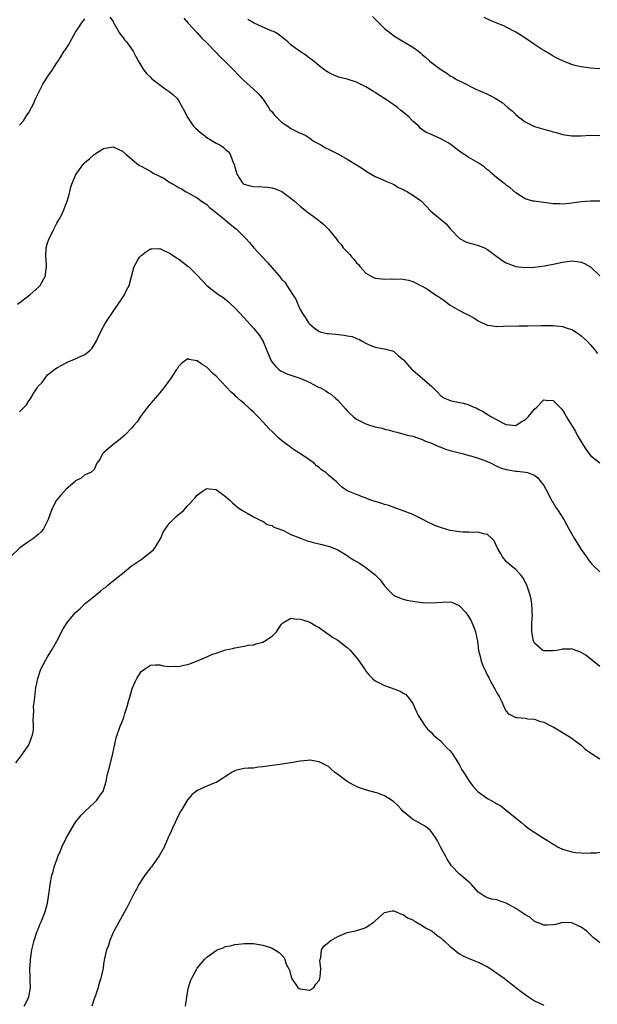
# Model space of a CAD drawing. Units: inches. Extents: x 2580000 to 2583000, y 1527000 to 1530000.
# Drawn here: x 2580983 to 2581106, y 1528693 to 1528904 of the extents above; entities that cross this region are included whole.
import ezdxf

# ---------------------------------------------------------------- set-up
doc = ezdxf.new("R2010")
doc.units = ezdxf.units.IN
doc.header["$MEASUREMENT"] = 0
doc.layers.add('LD25801527_10ft', color=63, linetype='Continuous')

msp = doc.modelspace()

# ---------------------------------------------------------------- linework, layer by layer
at = {"layer": 'LD25801527_10ft'}
for points, elevation in [([(2580983, 1528881.21), (2580983.85, 1528882.15), (2580984.37, 1528883), (2580985, 1528883.94), (2580985.56, 1528885), (2580986.05, 1528885.95), (2580986.52, 1528887), (2580987, 1528888.02), (2580988.01, 1528889.99), (2580989, 1528891.58), (2580989.99, 1528893), (2580991, 1528894.54), (2580991.19, 1528894.81), (2580991.82, 1528895.82), (2580992.59, 1528897), (2580992.76, 1528897.24), (2580993, 1528897.63), (2580993.55, 1528898.45), (2580993.84, 1528899), (2580995, 1528901.11), (2580995.74, 1528902.26), (2580996.25, 1528903), (2580997, 1528903.96)], 8010), ([(2581002.33, 1528904.33), (2581003, 1528903.37), (2581003.12, 1528903.12), (2581003.15, 1528903), (2581004.3, 1528901), (2581004.58, 1528900.58), (2581005, 1528900.13), (2581005.48, 1528899.48), (2581005.87, 1528899), (2581007.33, 1528897), (2581007.89, 1528895.89), (2581008.39, 1528895), (2581009, 1528893.87), (2581009.58, 1528893), (2581010.22, 1528892.22), (2581011, 1528891.45), (2581011.21, 1528891.21), (2581011.47, 1528891), (2581014.14, 1528889), (2581015, 1528888.4), (2581015.79, 1528887.79), (2581016.6, 1528887), (2581017, 1528886.51), (2581018.23, 1528884.23), (2581018.8, 1528883), (2581020.22, 1528881), (2581020.59, 1528880.59), (2581021.67, 1528879.67), (2581022.51, 1528879), (2581022.77, 1528878.77), (2581023, 1528878.62), (2581025, 1528877.41), (2581025.83, 1528877), (2581026.53, 1528876.53), (2581027, 1528876.03), (2581027.62, 1528875.62), (2581028.02, 1528875), (2581028.59, 1528873.41), (2581028.86, 1528872.86), (2581029, 1528872.23), (2581029.31, 1528871.31), (2581029.38, 1528871), (2581029.95, 1528869.95), (2581030.57, 1528869), (2581030.79, 1528868.79), (2581031, 1528868.65), (2581032.26, 1528868.26), (2581033, 1528868.13), (2581035, 1528868.03), (2581035.96, 1528867.96), (2581037, 1528867.8), (2581037.63, 1528867.63), (2581039.06, 1528867.06), (2581041, 1528865.66), (2581041.79, 1528865), (2581043, 1528863.9), (2581044.08, 1528863), (2581045, 1528862.28), (2581045.75, 1528861.75), (2581046.89, 1528860.89), (2581048.02, 1528860.02), (2581049, 1528859), (2581050.78, 1528856.78), (2581051, 1528856.46), (2581051.7, 1528855.7), (2581052.16, 1528855), (2581053, 1528854.13), (2581053.6, 1528853.6), (2581053.97, 1528853), (2581054.52, 1528852.52), (2581055, 1528851.82), (2581055.44, 1528851.44), (2581055.73, 1528851), (2581057, 1528849.58), (2581057.99, 1528849), (2581059, 1528848.52), (2581060.39, 1528848.39), (2581061, 1528848.32), (2581062.39, 1528848.39), (2581063, 1528848.35), (2581064.39, 1528848.39), (2581065, 1528848.31), (2581066.11, 1528848.11), (2581067, 1528847.82), (2581067.57, 1528847.57), (2581068.7, 1528847), (2581069, 1528846.84), (2581070.16, 1528846.16), (2581071.87, 1528845), (2581072.58, 1528844.58), (2581073, 1528844.25), (2581073.73, 1528843.73), (2581074.69, 1528843), (2581075, 1528842.8), (2581077, 1528841.65), (2581078.19, 1528841), (2581078.74, 1528840.74), (2581080.06, 1528840.06), (2581081, 1528839.43), (2581081.3, 1528839.3), (2581081.83, 1528839), (2581083, 1528838.51), (2581083.6, 1528838.4), (2581085, 1528838.22), (2581087.67, 1528838.33), (2581089, 1528838.31), (2581089.65, 1528838.35), (2581091, 1528838.32), (2581091.62, 1528838.38), (2581094.42, 1528838.42), (2581095, 1528838.45), (2581097, 1528838.42), (2581097.65, 1528838.35), (2581099, 1528838.24), (2581100.19, 1528837.81), (2581101, 1528837.57), (2581101.35, 1528837.35), (2581102.55, 1528836.55), (2581103, 1528836.2), (2581103.65, 1528835.65), (2581104.31, 1528835), (2581105, 1528834.29), (2581106.04, 1528833), (2581106.45, 1528832.45)], 8010), ([(2581018.09, 1528904.09), (2581019.04, 1528903.04), (2581021, 1528900.98), (2581021.89, 1528899.89), (2581023, 1528898.83), (2581024.86, 1528896.86), (2581025, 1528896.74), (2581025.85, 1528895.85), (2581027, 1528894.78), (2581028.8, 1528893), (2581029.86, 1528891.86), (2581030.72, 1528891), (2581030.84, 1528890.84), (2581033, 1528888.94), (2581033.97, 1528887.97), (2581034.86, 1528887), (2581035, 1528886.87), (2581036.18, 1528885), (2581036.52, 1528884.52), (2581037, 1528884.05), (2581037.44, 1528883.44), (2581037.84, 1528883), (2581039, 1528881.88), (2581040.35, 1528881), (2581040.69, 1528880.69), (2581041, 1528880.5), (2581043, 1528879.51), (2581043.37, 1528879.37), (2581044.15, 1528879), (2581045, 1528878.44), (2581045.82, 1528877.82), (2581047.4, 1528877), (2581048.38, 1528876.38), (2581049, 1528876.09), (2581049.71, 1528875.71), (2581051.19, 1528875), (2581053, 1528873.96), (2581055, 1528872.76), (2581056.08, 1528872.08), (2581057, 1528871.45), (2581057.27, 1528871.27), (2581059, 1528870.27), (2581060.23, 1528869.77), (2581061, 1528869.42), (2581061.26, 1528869.26), (2581061.96, 1528869), (2581062.67, 1528868.67), (2581063, 1528868.54), (2581063.94, 1528867.94), (2581065, 1528867.47), (2581065.29, 1528867.29), (2581065.9, 1528867), (2581067, 1528866.29), (2581068.86, 1528865), (2581069.91, 1528863.91), (2581070.87, 1528862.87), (2581074.13, 1528860.13), (2581075.05, 1528859), (2581077, 1528857.03), (2581078.33, 1528856.33), (2581079, 1528856.07), (2581079.85, 1528855.85), (2581081, 1528855.5), (2581081.4, 1528855.4), (2581082.32, 1528855), (2581083, 1528854.67), (2581085, 1528853.17), (2581086.27, 1528852.27), (2581087, 1528851.79), (2581089, 1528851.06), (2581091, 1528850.82), (2581093, 1528850.87), (2581095.15, 1528851.15), (2581097, 1528851.53), (2581099, 1528851.98), (2581101, 1528852.22), (2581102.11, 1528852.11), (2581103, 1528851.98), (2581103.69, 1528851.69), (2581105, 1528850.96), (2581107, 1528849.06)], 8020), ([(2581107, 1528864.98), (2581105, 1528864.98), (2581103, 1528864.83), (2581101, 1528864.59), (2581100.52, 1528864.52), (2581099, 1528864.37), (2581098.39, 1528864.39), (2581097, 1528864.42), (2581096.51, 1528864.51), (2581092.95, 1528864.95), (2581092.69, 1528865), (2581091, 1528865.49), (2581089, 1528866.76), (2581087.81, 1528867.81), (2581087, 1528868.37), (2581086.66, 1528868.66), (2581086.23, 1528869), (2581085.57, 1528869.57), (2581085, 1528869.98), (2581083.8, 1528871), (2581083.39, 1528871.39), (2581083, 1528871.69), (2581082.29, 1528872.29), (2581081, 1528873.16), (2581079, 1528874.34), (2581077.38, 1528875.38), (2581076.23, 1528876.23), (2581075.25, 1528877), (2581074.58, 1528877.42), (2581073, 1528878.32), (2581071.48, 1528879), (2581071.14, 1528879.14), (2581071, 1528879.23), (2581069.73, 1528879.73), (2581068.61, 1528880.61), (2581068.3, 1528881), (2581067, 1528882.09), (2581066.17, 1528883), (2581065, 1528883.98), (2581064.43, 1528884.43), (2581063.77, 1528885), (2581063, 1528885.57), (2581062.11, 1528886.11), (2581061, 1528886.92), (2581059.7, 1528887.7), (2581059, 1528888.21), (2581058.47, 1528888.47), (2581057.69, 1528889), (2581057, 1528889.44), (2581056.13, 1528889.87), (2581055, 1528890.39), (2581053, 1528891.03), (2581051.43, 1528891.43), (2581051, 1528891.57), (2581050, 1528892), (2581049, 1528892.45), (2581048.67, 1528892.67), (2581048.26, 1528893), (2581047, 1528893.9), (2581046.43, 1528894.43), (2581045.31, 1528895.31), (2581045, 1528895.5), (2581044.15, 1528896.15), (2581042.83, 1528897), (2581041, 1528898.41), (2581040.36, 1528899), (2581039.63, 1528899.63), (2581039, 1528900.07), (2581038.49, 1528900.49), (2581037.67, 1528901), (2581037.24, 1528901.24), (2581037, 1528901.32), (2581036.47, 1528901.53), (2581035, 1528902.19), (2581033, 1528903.12), (2581031.78, 1528903.78)], 8030), ([(2581058.45, 1528904.45), (2581059.45, 1528903.45), (2581059.86, 1528903), (2581061, 1528901.89), (2581062.09, 1528901), (2581063, 1528900.32), (2581067, 1528897.88), (2581068.22, 1528897), (2581068.67, 1528896.67), (2581069, 1528896.35), (2581069.76, 1528895.76), (2581070.57, 1528895), (2581071, 1528894.63), (2581073, 1528893.08), (2581074.32, 1528892.32), (2581075, 1528891.79), (2581075.52, 1528891.52), (2581076.38, 1528891), (2581077.69, 1528890.31), (2581080.35, 1528889), (2581081, 1528888.7), (2581083, 1528887.85), (2581083.58, 1528887.58), (2581084.62, 1528887), (2581085, 1528886.81), (2581086.09, 1528886.09), (2581087.31, 1528885), (2581088.26, 1528884.26), (2581089, 1528883.49), (2581089.58, 1528883), (2581091, 1528881.96), (2581093, 1528880.95), (2581094.53, 1528880.53), (2581095, 1528880.37), (2581096.08, 1528880.08), (2581097, 1528879.77), (2581097.62, 1528879.62), (2581099, 1528879.22), (2581101, 1528878.94), (2581103, 1528878.96), (2581105, 1528879.07), (2581107, 1528878.99)], 8040), ([(2581107, 1528893.24), (2581105, 1528893.39), (2581104.53, 1528893.47), (2581103, 1528893.69), (2581101.92, 1528893.92), (2581101, 1528894.19), (2581099, 1528894.95), (2581097.62, 1528895.62), (2581097, 1528895.97), (2581096.37, 1528896.37), (2581095, 1528897.17), (2581094.53, 1528897.47), (2581093, 1528898.44), (2581090.29, 1528900.29), (2581089, 1528901.11), (2581087, 1528902.17), (2581086.44, 1528902.44), (2581085, 1528903.04), (2581083.6, 1528903.6), (2581082.24, 1528904.24)], 8050), ([(2580982.59, 1528843), (2580985.24, 1528845), (2580987.24, 1528846.76), (2580987.46, 1528847), (2580988.57, 1528849), (2580988.59, 1528849.41), (2580988.77, 1528851), (2580988.69, 1528852.69), (2580988.64, 1528853), (2580988.64, 1528853.36), (2580988.74, 1528855), (2580989, 1528856.09), (2580989.37, 1528857), (2580989.94, 1528858.06), (2580990.36, 1528859), (2580991, 1528860.26), (2580991.39, 1528861), (2580991.99, 1528862.01), (2580992.41, 1528863), (2580993.2, 1528865), (2580993.62, 1528866.38), (2580993.75, 1528867), (2580994.02, 1528868.02), (2580994.32, 1528869), (2580994.55, 1528869.45), (2580995, 1528870.56), (2580995.24, 1528871), (2580996.79, 1528873), (2580997, 1528873.24), (2580997.98, 1528874.02), (2580999, 1528874.97), (2581001, 1528876.25), (2581003, 1528876.59), (2581004.11, 1528876.11), (2581005, 1528875.7), (2581005.76, 1528875), (2581007, 1528873.96), (2581008.06, 1528873), (2581008.63, 1528872.63), (2581009, 1528872.48), (2581009.93, 1528871.93), (2581011.24, 1528871.24), (2581011.6, 1528871), (2581013.87, 1528869.87), (2581015.13, 1528869), (2581016.36, 1528868.36), (2581017, 1528867.94), (2581017.62, 1528867.62), (2581018.61, 1528867), (2581021, 1528865.68), (2581021.93, 1528865), (2581023, 1528864.28), (2581023.62, 1528863.62), (2581024.44, 1528863), (2581026.97, 1528861), (2581028.05, 1528860.05), (2581029, 1528859.28), (2581029.36, 1528859), (2581031.34, 1528857), (2581032.13, 1528856.13), (2581033.09, 1528855), (2581034.9, 1528853), (2581035.94, 1528851.94), (2581038.51, 1528849), (2581038.73, 1528848.73), (2581039, 1528848.35), (2581039.66, 1528847.66), (2581040.12, 1528847), (2581041.41, 1528845), (2581042.07, 1528844.07), (2581042.46, 1528843), (2581043, 1528841.86), (2581043.48, 1528841), (2581044.09, 1528840.09), (2581044.74, 1528839), (2581045, 1528838.67), (2581045.94, 1528837.94), (2581047, 1528837.17), (2581047.48, 1528837), (2581048.72, 1528836.72), (2581049, 1528836.68), (2581050.55, 1528836.55), (2581052.38, 1528836.38), (2581053, 1528836.23), (2581054.07, 1528836.07), (2581055, 1528835.63), (2581055.52, 1528835.52), (2581056.38, 1528835), (2581057, 1528834.66), (2581057.68, 1528834.32), (2581059, 1528833.81), (2581060.5, 1528833.5), (2581061, 1528833.41), (2581062.67, 1528833), (2581063, 1528832.9), (2581063.97, 1528831.97), (2581065, 1528831.18), (2581065.13, 1528831), (2581065.91, 1528830.09), (2581066.82, 1528829), (2581067, 1528828.87), (2581068, 1528828), (2581069.11, 1528827.11), (2581071, 1528825.44), (2581071.43, 1528825), (2581072.26, 1528824.26), (2581073, 1528823.42), (2581073.63, 1528823), (2581075, 1528822.39), (2581077, 1528821.98), (2581077.83, 1528821.83), (2581079, 1528821.47), (2581080.03, 1528821), (2581080.73, 1528820.73), (2581081, 1528820.58), (2581082.07, 1528820.07), (2581083, 1528819.41), (2581083.29, 1528819.29), (2581083.71, 1528819), (2581086.49, 1528817.51), (2581087, 1528817.28), (2581089, 1528817.04), (2581090.16, 1528817.84), (2581091, 1528818.3), (2581091.74, 1528819), (2581093, 1528820.55), (2581093.52, 1528821), (2581095, 1528822.51), (2581095.53, 1528822.47), (2581097, 1528822.42), (2581098.7, 1528820.7), (2581099, 1528820.31), (2581099.52, 1528819.52), (2581099.81, 1528819), (2581101.75, 1528815.75), (2581102.16, 1528815), (2581103, 1528813.56), (2581103.36, 1528813), (2581103.99, 1528811.99), (2581105, 1528810.68), (2581107, 1528809.07)], 8000), ([(2580983, 1528819.98), (2580984.03, 1528821), (2580984.5, 1528821.5), (2580985, 1528822.35), (2580985.32, 1528822.68), (2580986.26, 1528824.26), (2580986.85, 1528825.15), (2580987, 1528825.46), (2580987.82, 1528826.18), (2580989, 1528827.88), (2580990.51, 1528829), (2580991, 1528829.4), (2580992.05, 1528829.95), (2580993.34, 1528830.66), (2580995, 1528831.32), (2580995.55, 1528831.55), (2580997, 1528832.2), (2580998, 1528833), (2580998.46, 1528833.54), (2580999, 1528834.26), (2580999.41, 1528835), (2580999.76, 1528835.76), (2581000.29, 1528837), (2581001.42, 1528839), (2581002.72, 1528841), (2581005, 1528844.31), (2581005.45, 1528845), (2581005.81, 1528845.81), (2581006.42, 1528847), (2581006.91, 1528848.91), (2581007.48, 1528851), (2581008.17, 1528852.17), (2581008.63, 1528853), (2581009, 1528853.41), (2581009.93, 1528854.07), (2581011, 1528854.78), (2581011.2, 1528854.8), (2581013, 1528854.87), (2581014.26, 1528854.26), (2581015, 1528853.96), (2581016.76, 1528852.76), (2581017, 1528852.63), (2581019, 1528851.13), (2581019.15, 1528851), (2581021, 1528849.18), (2581022.04, 1528848.04), (2581023, 1528846.94), (2581025, 1528845.4), (2581025.59, 1528845), (2581026.44, 1528844.44), (2581027.57, 1528843.57), (2581028.19, 1528843), (2581029, 1528842.23), (2581031, 1528840.06), (2581033, 1528837.82), (2581033.71, 1528837), (2581034.27, 1528836.27), (2581035.06, 1528835), (2581036.23, 1528832.23), (2581036.7, 1528831), (2581037, 1528830.56), (2581037.7, 1528829.7), (2581038.44, 1528829), (2581038.77, 1528828.77), (2581039, 1528828.64), (2581040.12, 1528828.12), (2581041.6, 1528827.6), (2581043.11, 1528827.11), (2581045, 1528826.26), (2581046.59, 1528825.41), (2581047.44, 1528825), (2581048.45, 1528824.45), (2581049, 1528824.05), (2581049.65, 1528823.65), (2581050.46, 1528823), (2581051, 1528822.45), (2581052.63, 1528820.63), (2581053, 1528820.19), (2581053.6, 1528819.6), (2581054.29, 1528819), (2581055, 1528818.44), (2581057, 1528817.39), (2581058.23, 1528817), (2581059, 1528816.79), (2581060.46, 1528816.46), (2581061, 1528816.3), (2581062.04, 1528816.04), (2581063, 1528815.76), (2581063.61, 1528815.61), (2581065.92, 1528815), (2581067, 1528814.75), (2581069, 1528814.1), (2581069.74, 1528813.74), (2581071, 1528813.25), (2581072.56, 1528812.56), (2581073, 1528812.41), (2581074.01, 1528812.01), (2581075, 1528811.73), (2581075.56, 1528811.56), (2581077.86, 1528811), (2581079, 1528810.68), (2581079.45, 1528810.55), (2581081, 1528810.05), (2581082.44, 1528809.56), (2581083.73, 1528809), (2581084.55, 1528808.55), (2581085, 1528808.4), (2581085.94, 1528807.94), (2581087, 1528807.63), (2581089, 1528807.29), (2581089.3, 1528807.3), (2581091.12, 1528807.12), (2581091.49, 1528807), (2581093, 1528806.44), (2581093.77, 1528805.77), (2581094.69, 1528804.69), (2581095, 1528804.23), (2581095.42, 1528803.42), (2581096.44, 1528801.56), (2581096.81, 1528800.81), (2581097, 1528800.53), (2581097.56, 1528799.56), (2581097.98, 1528799), (2581099.26, 1528797), (2581099.88, 1528795.88), (2581100.35, 1528795), (2581101.47, 1528793), (2581102.07, 1528792.07), (2581103, 1528790.56), (2581104.11, 1528789), (2581104.46, 1528788.46), (2581105, 1528787.78), (2581105.37, 1528787.37), (2581107, 1528785.77)], 7990), ([(2581107, 1528765.6), (2581103.96, 1528767.96), (2581103, 1528768.59), (2581102.73, 1528768.73), (2581101.86, 1528769), (2581101, 1528769.33), (2581100.71, 1528769.29), (2581099, 1528769.27), (2581098.79, 1528769.21), (2581097.7, 1528769), (2581097, 1528768.9), (2581095, 1528768.9), (2581094.78, 1528769), (2581093, 1528770.53), (2581092.78, 1528771), (2581092.54, 1528772.54), (2581092.45, 1528773), (2581092.44, 1528773.56), (2581092.48, 1528775), (2581092.56, 1528776.56), (2581092.55, 1528777), (2581092.5, 1528777.5), (2581092.43, 1528779), (2581092.24, 1528780.24), (2581092.04, 1528781), (2581091.51, 1528782.49), (2581091.36, 1528783), (2581091.26, 1528783.26), (2581090.56, 1528784.56), (2581090.17, 1528785), (2581089, 1528786.26), (2581088.14, 1528787), (2581087, 1528788.03), (2581086.55, 1528788.55), (2581086.21, 1528789), (2581085.75, 1528789.75), (2581085.05, 1528791), (2581084.38, 1528792.38), (2581083.8, 1528793), (2581083, 1528793.74), (2581082.12, 1528793.88), (2581081, 1528794.28), (2581079.78, 1528794.22), (2581079, 1528794.27), (2581077.72, 1528794.28), (2581077, 1528794.31), (2581075, 1528794.63), (2581073.17, 1528795.17), (2581071.72, 1528795.72), (2581071, 1528796.08), (2581070.35, 1528796.35), (2581069, 1528797.07), (2581067, 1528798.03), (2581065, 1528798.83), (2581063.42, 1528799.42), (2581061.93, 1528799.93), (2581061, 1528800.21), (2581060.41, 1528800.41), (2581058.26, 1528801), (2581055, 1528802.28), (2581053.24, 1528803), (2581053.08, 1528803.08), (2581051.89, 1528803.89), (2581051, 1528804.76), (2581050.86, 1528804.86), (2581050.73, 1528805), (2581049, 1528806.45), (2581048.44, 1528807), (2581047.55, 1528807.55), (2581047, 1528808.08), (2581046.47, 1528808.47), (2581045.96, 1528809), (2581045, 1528809.62), (2581043.02, 1528811), (2581041.79, 1528811.79), (2581041, 1528812.32), (2581040.61, 1528812.61), (2581039, 1528813.87), (2581038.38, 1528814.38), (2581037.74, 1528815), (2581037, 1528815.74), (2581036.35, 1528816.35), (2581035, 1528817.84), (2581033.91, 1528819), (2581033, 1528819.93), (2581032.43, 1528820.43), (2581031.87, 1528821), (2581031, 1528821.77), (2581030.31, 1528822.31), (2581029.58, 1528823), (2581029.26, 1528823.26), (2581029, 1528823.51), (2581028.2, 1528824.2), (2581025, 1528827.62), (2581024.27, 1528828.27), (2581023, 1528829.49), (2581022.07, 1528830.07), (2581021, 1528830.87), (2581019.19, 1528831.19), (2581019, 1528831.27), (2581017.66, 1528830.34), (2581017, 1528829.69), (2581016.74, 1528829.26), (2581016.59, 1528829), (2581015.24, 1528827), (2581015, 1528826.68), (2581014.31, 1528825.69), (2581013, 1528824.07), (2581012.07, 1528823), (2581011.6, 1528822.4), (2581010.38, 1528821), (2581008.87, 1528819), (2581008.16, 1528817.84), (2581007.37, 1528817), (2581007, 1528816.54), (2581005.5, 1528815), (2581004.18, 1528813.82), (2581003.02, 1528813), (2581001, 1528811.19), (2581000.77, 1528811), (2581000.19, 1528809.81), (2580999.51, 1528809), (2580999, 1528807.65), (2580998.26, 1528807), (2580997, 1528806.52), (2580996.22, 1528805.78), (2580995, 1528805.25), (2580994.88, 1528805.12), (2580993, 1528803.48), (2580991.83, 1528802.17), (2580991, 1528801.2), (2580990.87, 1528801), (2580989.83, 1528799), (2580989.13, 1528797), (2580989, 1528796.7), (2580988.15, 1528795), (2580987.63, 1528794.37), (2580987, 1528793.74), (2580986.6, 1528793.4), (2580986.07, 1528793), (2580985, 1528792.27), (2580983.07, 1528790.93), (2580981, 1528788.93)], 7980), ([(2580982.22, 1528745), (2580983.46, 1528746.54), (2580983.74, 1528747), (2580985, 1528748.85), (2580985.08, 1528749), (2580985.61, 1528750.39), (2580985.82, 1528751), (2580985.99, 1528751.99), (2580986.04, 1528753), (2580985.91, 1528754.09), (2580986.05, 1528756.05), (2580986.03, 1528757), (2580986.14, 1528757.86), (2580986.27, 1528759), (2580986.46, 1528760.46), (2580986.54, 1528761), (2580986.93, 1528763), (2580987.6, 1528765), (2580988.05, 1528765.95), (2580988.62, 1528767), (2580989, 1528767.64), (2580989.87, 1528769), (2580991.02, 1528771), (2580992.38, 1528773.62), (2580993.24, 1528775), (2580994.91, 1528777), (2580996.01, 1528777.99), (2580997.03, 1528779), (2580999.51, 1528781), (2581000.35, 1528781.65), (2581001, 1528782.2), (2581001.46, 1528782.54), (2581001.99, 1528783), (2581004.46, 1528785), (2581005, 1528785.47), (2581006.85, 1528787), (2581009, 1528788.42), (2581011, 1528789.98), (2581011.55, 1528790.45), (2581011.97, 1528791), (2581013.19, 1528793), (2581013.73, 1528794.27), (2581014.19, 1528795), (2581015, 1528796.14), (2581015.85, 1528797), (2581016.44, 1528797.56), (2581017, 1528798.05), (2581017.53, 1528798.47), (2581018.09, 1528799), (2581019, 1528799.94), (2581020.48, 1528801.52), (2581021, 1528802.2), (2581022.11, 1528803), (2581023, 1528803.62), (2581023.53, 1528803.53), (2581025, 1528803.36), (2581027, 1528801.88), (2581028.01, 1528801), (2581028.51, 1528800.51), (2581029.6, 1528799.6), (2581030.54, 1528799), (2581030.79, 1528798.79), (2581031, 1528798.66), (2581031.64, 1528798.36), (2581033, 1528797.57), (2581034.15, 1528797), (2581034.68, 1528796.68), (2581035, 1528796.63), (2581035.92, 1528795.92), (2581037, 1528795.68), (2581037.36, 1528795.36), (2581038.41, 1528795), (2581039, 1528794.74), (2581039.41, 1528794.59), (2581041, 1528793.76), (2581043.06, 1528793), (2581044.45, 1528792.45), (2581045, 1528792.27), (2581046.02, 1528792.02), (2581047, 1528791.75), (2581047.63, 1528791.63), (2581049.21, 1528791.21), (2581049.78, 1528791), (2581051, 1528790.47), (2581053, 1528789.29), (2581053.16, 1528789.16), (2581054.38, 1528788.38), (2581055, 1528788.03), (2581055.61, 1528787.61), (2581056.57, 1528787), (2581057, 1528786.7), (2581059, 1528785.12), (2581059.15, 1528785), (2581060.06, 1528784.06), (2581061, 1528782.79), (2581061.85, 1528781.85), (2581062.71, 1528781), (2581063, 1528780.77), (2581064.22, 1528780.22), (2581065, 1528779.95), (2581065.75, 1528779.75), (2581067.44, 1528779.44), (2581069, 1528779.22), (2581071, 1528779.14), (2581073.33, 1528779.33), (2581075, 1528779.36), (2581075.3, 1528779.3), (2581076.02, 1528779), (2581077, 1528778.53), (2581078.39, 1528777), (2581078.66, 1528776.66), (2581079.43, 1528775.43), (2581079.66, 1528775), (2581080.06, 1528773.94), (2581080.44, 1528773), (2581080.82, 1528771), (2581081.05, 1528769), (2581081.46, 1528767.46), (2581081.56, 1528767), (2581081.87, 1528766.13), (2581082.35, 1528765), (2581082.58, 1528764.58), (2581083, 1528763.65), (2581083.24, 1528763.24), (2581083.33, 1528763), (2581083.69, 1528762.31), (2581084.64, 1528760.64), (2581085, 1528759.92), (2581085.36, 1528759.36), (2581085.52, 1528759), (2581086.01, 1528758.01), (2581086.49, 1528757), (2581086.64, 1528756.64), (2581087, 1528756.05), (2581087.48, 1528755.48), (2581088.31, 1528755), (2581089, 1528754.7), (2581089.3, 1528754.7), (2581091, 1528754.5), (2581091.6, 1528754.4), (2581093, 1528754.29), (2581094.1, 1528753.9), (2581095, 1528753.7), (2581096.78, 1528752.78), (2581097, 1528752.64), (2581098.04, 1528752.04), (2581101, 1528750.22), (2581101.68, 1528749.68), (2581102.68, 1528749), (2581103, 1528748.74), (2581103.87, 1528747.87), (2581105, 1528747.13), (2581105.07, 1528747.07), (2581105.19, 1528747), (2581107, 1528745.82)], 7970), ([(2580984.05, 1528693), (2580984.37, 1528693.63), (2580985.03, 1528695), (2580985.37, 1528697), (2580985.32, 1528698.68), (2580985.29, 1528699.29), (2580985.26, 1528701), (2580985.38, 1528702.62), (2580985.39, 1528703), (2580985.65, 1528705), (2580986.13, 1528707), (2580986.82, 1528709), (2580987, 1528709.48), (2580987.44, 1528710.56), (2580987.65, 1528711), (2580988.44, 1528713), (2580988.57, 1528713.43), (2580988.98, 1528715), (2580989.36, 1528717.36), (2580989.58, 1528719), (2580989.96, 1528721), (2580990.21, 1528721.79), (2580990.52, 1528723), (2580991, 1528724.28), (2580991.24, 1528725), (2580991.8, 1528726.2), (2580992.08, 1528727), (2580993, 1528728.92), (2580993.75, 1528730.25), (2580995, 1528732.28), (2580996.2, 1528733.8), (2580997, 1528734.61), (2580999, 1528736.41), (2580999.54, 1528737), (2581000.11, 1528737.89), (2581000.94, 1528739), (2581001, 1528739.15), (2581001.51, 1528741), (2581001.74, 1528742.26), (2581002.31, 1528744.31), (2581002.94, 1528747), (2581003.35, 1528749), (2581003.68, 1528750.32), (2581003.89, 1528751), (2581004.39, 1528752.39), (2581004.63, 1528753), (2581004.77, 1528753.23), (2581005, 1528753.95), (2581005.3, 1528754.7), (2581005.51, 1528755.51), (2581006.04, 1528757), (2581006.37, 1528758.36), (2581006.57, 1528759), (2581007, 1528760.6), (2581007.13, 1528761), (2581007.71, 1528762.29), (2581008.06, 1528763), (2581009, 1528764.49), (2581009.69, 1528765), (2581011, 1528765.85), (2581012.08, 1528765.92), (2581013, 1528765.91), (2581013.69, 1528765.69), (2581015, 1528765.56), (2581016.33, 1528765.67), (2581017, 1528765.58), (2581018.12, 1528765.88), (2581019, 1528766.01), (2581019.73, 1528766.27), (2581021, 1528766.76), (2581021.57, 1528767), (2581023, 1528767.66), (2581024.09, 1528768.1), (2581025, 1528768.44), (2581026.66, 1528769), (2581027, 1528769.1), (2581028.56, 1528769.44), (2581029, 1528769.58), (2581031, 1528769.92), (2581031.89, 1528770.11), (2581033, 1528770.23), (2581033.57, 1528770.43), (2581035, 1528770.8), (2581035.38, 1528771), (2581037, 1528772.08), (2581037.93, 1528773), (2581039, 1528774.64), (2581039.18, 1528774.82), (2581039.44, 1528775), (2581041, 1528775.92), (2581041.76, 1528775.76), (2581043, 1528775.71), (2581043.52, 1528775.52), (2581045, 1528775.03), (2581046.28, 1528774.28), (2581047, 1528773.88), (2581048.67, 1528772.67), (2581049, 1528772.5), (2581049.85, 1528771.85), (2581051, 1528771.18), (2581053, 1528769.64), (2581053.69, 1528769), (2581054.3, 1528768.3), (2581055.22, 1528767.22), (2581056.82, 1528764.82), (2581057, 1528764.56), (2581057.71, 1528763.71), (2581058.45, 1528763), (2581059, 1528762.5), (2581059.96, 1528762.04), (2581061, 1528761.48), (2581062.43, 1528761), (2581064.3, 1528760.3), (2581065, 1528759.9), (2581065.56, 1528759.56), (2581066.03, 1528759), (2581067, 1528757.66), (2581067.85, 1528755.85), (2581068.21, 1528755), (2581069.51, 1528753), (2581070.17, 1528752.17), (2581071, 1528751.46), (2581071.41, 1528751), (2581073, 1528749.58), (2581073.61, 1528749), (2581074.24, 1528748.24), (2581075, 1528747.54), (2581075.45, 1528747), (2581076.24, 1528745.76), (2581076.81, 1528744.81), (2581077, 1528744.52), (2581077.52, 1528743.52), (2581077.83, 1528743), (2581079.14, 1528741), (2581079.94, 1528739.94), (2581080.76, 1528739), (2581081, 1528738.77), (2581083, 1528737.36), (2581084.52, 1528736.52), (2581085, 1528736.22), (2581085.83, 1528735.83), (2581087, 1528734.9), (2581089.24, 1528733), (2581090.24, 1528732.24), (2581091, 1528731.54), (2581091.32, 1528731.32), (2581091.63, 1528731), (2581094.7, 1528729), (2581096.16, 1528728.16), (2581097, 1528727.64), (2581097.42, 1528727.42), (2581098.1, 1528727), (2581099, 1528726.54), (2581101, 1528725.94), (2581101.86, 1528725.86), (2581103, 1528725.73), (2581104.3, 1528725.7), (2581105, 1528725.74), (2581106.23, 1528725.77), (2581107, 1528725.9)], 7960), ([(2581107, 1528706.53), (2581106.41, 1528707), (2581105.6, 1528707.6), (2581105, 1528708.26), (2581104.21, 1528709), (2581103, 1528709.86), (2581102.2, 1528710.2), (2581101, 1528710.78), (2581099, 1528710.84), (2581097.54, 1528710.46), (2581097, 1528710.36), (2581095.73, 1528710.27), (2581095, 1528710.31), (2581094.55, 1528710.55), (2581093.25, 1528711), (2581093.1, 1528711.1), (2581093, 1528711.11), (2581092.02, 1528712.02), (2581091, 1528712.51), (2581090.73, 1528712.73), (2581090.28, 1528713), (2581089, 1528713.84), (2581087, 1528714.99), (2581085.48, 1528715.48), (2581085, 1528715.68), (2581083.87, 1528715.87), (2581083, 1528716.16), (2581082.4, 1528716.4), (2581081.55, 1528717), (2581081, 1528717.37), (2581079.56, 1528719), (2581079.28, 1528719.28), (2581077.25, 1528721), (2581077, 1528721.23), (2581075.3, 1528723), (2581075.18, 1528723.18), (2581075, 1528723.41), (2581074.37, 1528724.37), (2581074.05, 1528725), (2581073, 1528726.9), (2581072.3, 1528728.3), (2581071.9, 1528729), (2581071, 1528730.26), (2581070.64, 1528730.64), (2581069.52, 1528731.52), (2581068.22, 1528732.22), (2581066.94, 1528732.94), (2581065, 1528734.6), (2581064.59, 1528735), (2581063.84, 1528735.84), (2581063, 1528736.63), (2581062.47, 1528737), (2581061, 1528737.95), (2581059.53, 1528738.47), (2581059, 1528738.64), (2581057.12, 1528739.12), (2581055.64, 1528739.64), (2581055, 1528739.95), (2581054.27, 1528740.27), (2581052.99, 1528741), (2581051, 1528742.5), (2581050.31, 1528743), (2581049.61, 1528743.61), (2581049, 1528744.17), (2581047, 1528745.22), (2581045, 1528745.53), (2581044.54, 1528745.46), (2581043, 1528745.32), (2581040.95, 1528744.95), (2581038.61, 1528744.61), (2581037, 1528744.43), (2581035, 1528744.12), (2581034.07, 1528744.07), (2581033, 1528743.88), (2581031.87, 1528743.87), (2581031, 1528743.75), (2581029.39, 1528743.39), (2581029, 1528743.3), (2581028.47, 1528743), (2581027.59, 1528742.41), (2581027, 1528742.09), (2581026.38, 1528741.62), (2581025.36, 1528741), (2581025, 1528740.81), (2581024.71, 1528740.71), (2581023, 1528740), (2581021, 1528739.07), (2581019.86, 1528738.14), (2581018.9, 1528737.1), (2581017.66, 1528735), (2581017.44, 1528734.56), (2581017, 1528733.82), (2581016.24, 1528732.25), (2581015.68, 1528731), (2581015.48, 1528730.52), (2581015, 1528729.46), (2581014.81, 1528729), (2581013.93, 1528727), (2581012.87, 1528725.13), (2581011.34, 1528723), (2581011.21, 1528722.79), (2581011, 1528722.54), (2581009.81, 1528721), (2581009, 1528719.76), (2581008.53, 1528719), (2581008.02, 1528717.98), (2581007.44, 1528717), (2581005.97, 1528714.03), (2581005.38, 1528713), (2581005, 1528712.39), (2581003.81, 1528710.19), (2581003.15, 1528709), (2581003, 1528708.72), (2581002.3, 1528707), (2581002.01, 1528705.99), (2581001.58, 1528705), (2581001.16, 1528703.16), (2581001, 1528702.02), (2581000.89, 1528701.11), (2581000.81, 1528700.81), (2581000.43, 1528699), (2581000.07, 1528697.93), (2580999.85, 1528697), (2580999.27, 1528695.27), (2580999, 1528694.54), (2580998.5, 1528693)], 7950), ([(2581018.49, 1528693), (2581019, 1528696.32), (2581019.12, 1528697), (2581019.56, 1528698.44), (2581019.82, 1528699), (2581020.92, 1528701), (2581021, 1528701.12), (2581022.56, 1528703), (2581023, 1528703.43), (2581025, 1528704.9), (2581025.24, 1528705), (2581026.52, 1528705.48), (2581027, 1528705.72), (2581028.1, 1528705.9), (2581029, 1528706.15), (2581029.79, 1528706.21), (2581031, 1528706.39), (2581033, 1528706.37), (2581035, 1528706.05), (2581036.43, 1528705.57), (2581037, 1528705.41), (2581038.47, 1528704.47), (2581039.45, 1528703.45), (2581039.68, 1528703), (2581040, 1528702), (2581040.52, 1528701), (2581040.7, 1528700.7), (2581041, 1528699.45), (2581041.12, 1528699.12), (2581041.12, 1528699), (2581042.5, 1528697), (2581042.78, 1528696.78), (2581043, 1528696.68), (2581044.46, 1528696.46), (2581045, 1528696.43), (2581045.89, 1528697), (2581046.33, 1528697.67), (2581047, 1528698.49), (2581047.2, 1528699), (2581047.26, 1528699.26), (2581047.38, 1528701), (2581047.19, 1528702.81), (2581047.23, 1528703), (2581047.37, 1528703.37), (2581047.51, 1528705), (2581048.12, 1528705.88), (2581049, 1528706.59), (2581049.2, 1528706.8), (2581049.51, 1528707), (2581051, 1528707.9), (2581052.5, 1528708.5), (2581053, 1528708.72), (2581054.41, 1528709), (2581055, 1528709.14), (2581056.42, 1528709.58), (2581057, 1528709.8), (2581057.69, 1528710.31), (2581058.76, 1528711), (2581059, 1528711.24), (2581060.98, 1528713.02), (2581062.63, 1528713.37), (2581063, 1528713.33), (2581064.64, 1528712.64), (2581065, 1528712.6), (2581065.9, 1528711.9), (2581067, 1528711.41), (2581067.24, 1528711.24), (2581067.69, 1528711), (2581069, 1528710.23), (2581069.76, 1528709.76), (2581071, 1528709.1), (2581071.14, 1528709), (2581072.18, 1528708.18), (2581073, 1528707.58), (2581073.29, 1528707.29), (2581073.66, 1528707), (2581075, 1528705.72), (2581075.92, 1528705), (2581076.51, 1528704.51), (2581077, 1528704.18), (2581077.75, 1528703.75), (2581079, 1528703.2), (2581079.53, 1528703), (2581081, 1528702.39), (2581083, 1528701.41), (2581083.68, 1528701), (2581085, 1528700.08), (2581085.61, 1528699.61), (2581086.53, 1528699), (2581089.03, 1528697), (2581090.14, 1528696.13), (2581091.28, 1528695.28), (2581093, 1528694.17), (2581093.77, 1528693.77), (2581095, 1528693.2)], 7940)]:
    msp.add_lwpolyline(points, dxfattribs=dict(at, elevation=elevation))

doc.saveas('drawing.dxf')
